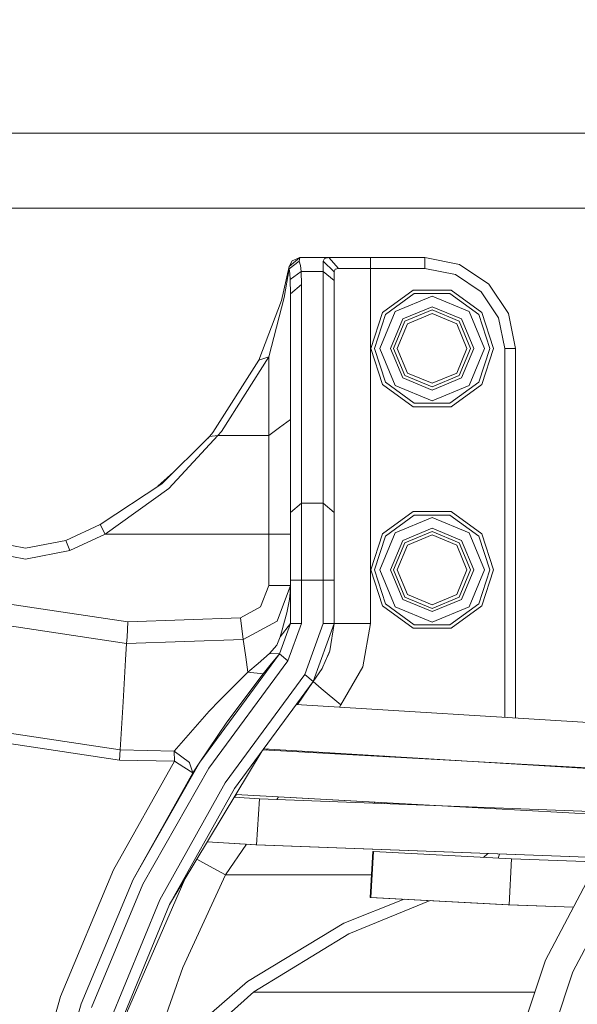
# Model space of a CAD drawing. Units: millimetres. Extents: x 625 to 10350, y -405 to 3654.
# Drawn here: x 7615 to 7769, y 1009 to 1281 of the extents above; entities that cross this region are included whole.
import ezdxf

# ---------------------------------------------------------------- set-up
doc = ezdxf.new("R2010")
doc.units = ezdxf.units.MM
doc.layers.add('1', color=7, linetype='Continuous', true_color=0xffffff)
doc.styles.add('blockfont', font='simplex.shx')
doc.dimstyles.get("Standard").update_dxf_attribs({"dimtxt": 0.18, "dimasz": 0.18, "dimexe": 0.18, "dimexo": 0.0625, "dimgap": 0.09, "dimtad": 0, "dimtih": 1, "dimtoh": 1, "dimdec": 4, "dimzin": 0, "dimdsep": 46, "dimtxsty": 'Standard', "dimcen": 0.09, "dimadec": 0, "dimazin": 0, "dimtfac": 1, "dimtdec": 4, "dimtofl": 0, "dimtmove": 0, "dimatfit": 3, "dimfxl": 1, "dimtolj": 1, "dimtzin": 0, "dimarcsym": 0})

# ---------------------------------------------------------------- blocks, each defined once
blk = doc.blocks.new('_U6')
at = {"layer": '1', "color": 18, "lineweight": 13}
for p, q in [((10150.066508, 1012.699977), (10150.066508, -367)), ((844.75006, 984.150007), (844.75006, -367)), ((844.75006, -365), (5416.689534, -365)), ((10150.066508, -365), (5578.127034, -365))]:
    blk.add_line(p, q, dxfattribs=at)
at = {"layer": '1', "color": 18, "lineweight": 70}
for points in [[(844.75006, -365), (894.750011, -351.60254), (894.750109, -378.39746)], [(10150.066508, -365), (10100.066557, -378.39746), (10100.066459, -351.60254)]]:
    blk.add_solid(points, dxfattribs=at)
at = {"layer": '1', "color": 18, "linetype": 'Continuous', "lineweight": 13, "insert": (5420.839534, -403.895833), "char_height": 50, "attachment_point": 7, "line_spacing_factor": 0.903614, "style": 'blockfont'}
blk.add_mtext('\\W1.1836;OAL', dxfattribs=at)
blk = doc.blocks.new('_U8')
at = {"layer": '1', "color": 18, "lineweight": 13}
for p, q in [((10150.066508, 1228.605047), (10150.066508, 3339.189412)), ((4820, 3337.189412), (7431.554087, 3337.189412)), ((10150.066508, 3337.189412), (7538.512421, 3337.189412))]:
    blk.add_line(p, q, dxfattribs=at)
at = {"layer": '1', "color": 18, "lineweight": 70}
for points in [[(4820, 3337.189412), (4869.999951, 3350.586872), (4870.000049, 3323.791953)], [(10150.066508, 3337.189412), (10100.066557, 3323.791953), (10100.066459, 3350.586872)]]:
    blk.add_solid(points, dxfattribs=at)
at = {"layer": '1', "color": 18, "linetype": 'Continuous', "lineweight": 13, "insert": (7435.704087, 3298.293579), "char_height": 50, "attachment_point": 7, "line_spacing_factor": 0.903614, "style": 'blockfont'}
blk.add_mtext('\\W1.1484;CF', dxfattribs=at)

msp = doc.modelspace()

# ---------------------------------------------------------------- linework, layer by layer
at = {"layer": '1', "color": 18, "linetype": 'Continuous', "lineweight": 13}
for p, q in [((6438.04027, 1249.242559), (7945.440956, 1249.242559)), ((4688.01018, 1228.605047), (7918.179251, 1228.605047)), ((7692.544831, 1215.000048), (7689.591302, 1212.525621)), ((7692.544831, 1215.000048), (7690.413846, 1214.111343)), ((7692.544831, 1215.000048), (7692.391289, 1214.041248)), ((7700.557126, 1215.000048), (7692.544831, 1215.000048)), ((7699.389828, 1214.764968), (7698.999776, 1213.996783)), ((7700.557126, 1215.000048), (7699.389828, 1214.764968)), ((7705.336941, 1215.000048), (7700.557126, 1215.000048)), ((7703.19785, 1212.000027), (7700.557126, 1215.000048)), ((7711.999787, 1215.000048), (7705.336941, 1215.000048)), ((7727.00013, 1215.000048), (7711.999787, 1215.000048)), ((7711.999787, 1212.000027), (7711.999787, 1215.000048)), ((7736.566914, 1213.096991), (7727.00013, 1215.000048)), ((7727.00013, 1212.000027), (7727.00013, 1215.000048)), ((7689.591302, 1212.525621), (7687.473668, 1203.223839)), ((7689.594163, 1211.952224), (7688.242329, 1203.97605)), ((7689.591302, 1212.525621), (7689.442052, 1211.706534)), ((7689.442052, 1211.706534), (7689.594163, 1211.952224)), ((7690.413846, 1214.111343), (7689.591302, 1212.525621)), ((7692.391289, 1214.041248), (7689.594163, 1211.952224)), ((7689.594163, 1211.952224), (7689.840688, 1210.611239)), ((7692.391289, 1214.041248), (7692.761315, 1212.849513)), ((7692.761315, 1212.849513), (7692.910088, 1211.200014)), ((7698.999776, 1213.996783), (7698.999776, 1211.200014)), ((7702.000035, 1211.117163), (7698.999776, 1213.996783)), ((7702.299966, 1211.793199), (7703.19785, 1212.000027)), ((7706.874741, 1212.000027), (7703.19785, 1212.000027)), ((7711.999787, 1212.000027), (7706.874741, 1212.000027)), ((7711.999787, 1212.000027), (7711.999787, 1114.254132)), ((7711.999787, 1212.000027), (7727.00013, 1212.000027)), ((7735.419167, 1210.325375), (7727.00013, 1212.000027)), ((7744.677438, 1207.677737), (7736.566914, 1213.096991)), ((7689.442052, 1211.706534), (7687.473668, 1203.223839)), ((7689.940346, 1208.966032), (7689.840688, 1210.611239)), ((7692.910088, 1211.200014), (7689.940346, 1208.966032)), ((7692.910088, 1211.200014), (7692.999734, 1207.608119)), ((7698.999776, 1211.200014), (7692.910088, 1211.200014)), ((7698.999776, 1211.200014), (7698.999776, 1147.34377)), ((7702.000035, 1208.655968), (7698.999776, 1211.200014)), ((7702.299966, 1211.793199), (7702.000035, 1211.117163)), ((7702.000035, 1211.117163), (7702.000035, 1208.655968)), ((7742.556466, 1205.556408), (7735.419167, 1210.325375)), ((7689.999951, 1205.064073), (7689.940346, 1208.966032)), ((7692.999734, 1207.608119), (7689.999951, 1205.064073)), ((7692.999734, 1147.34377), (7692.999734, 1207.608119)), ((7702.000035, 1208.655968), (7702.000035, 1144.799843)), ((7750.096692, 1199.567094), (7744.677438, 1207.677737)), ((7683.999909, 1187.687412), (7688.242329, 1203.97605)), ((7689.999951, 1205.064073), (7689.999951, 1144.799843)), ((7723.780526, 1206.064358), (7715.334786, 1199.928299)), ((7716.143979, 1199.340478), (7724.089516, 1205.113307)), ((7728.999985, 1204.417244), (7718.805207, 1200.194493)), ((7723.780526, 1206.064358), (7734.219445, 1206.064358)), ((7724.089516, 1205.113307), (7733.910455, 1205.113307)), ((7728.999985, 1204.417244), (7739.194287, 1200.194493)), ((7733.910455, 1205.113307), (7741.855992, 1199.340478)), ((7742.665185, 1199.928299), (7734.219445, 1206.064358)), ((7747.325314, 1198.419109), (7742.556466, 1205.556408)), ((7681.295289, 1186.783567), (7687.473668, 1203.223839)), ((7728.999985, 1201.462761), (7720.894707, 1198.105469)), ((7737.105263, 1198.105469), (7728.999985, 1201.462761)), ((7712.108983, 1190.000072), (7715.334786, 1199.928299)), ((7713.10891, 1190.000072), (7716.143979, 1199.340478)), ((7714.582814, 1190.000072), (7718.805207, 1200.194493)), ((7721.502198, 1197.49774), (7728.999985, 1200.603381)), ((7722.19838, 1196.80132), (7728.999985, 1199.618593)), ((7728.999985, 1200.603381), (7736.497773, 1197.49774)), ((7728.999985, 1199.618593), (7735.801114, 1196.80132)), ((7739.194287, 1200.194493), (7743.417157, 1190.000072)), ((7744.891061, 1190.000072), (7741.855992, 1199.340478)), ((7742.665185, 1199.928299), (7745.890988, 1190.000072)), ((7748.999966, 1190.000072), (7747.325314, 1198.419109)), ((7751.999749, 1190.000072), (7750.096692, 1199.567094)), ((7720.894707, 1198.105469), (7717.537297, 1190.000072)), ((7718.396558, 1190.000072), (7721.502198, 1197.49774)), ((7719.381226, 1190.000072), (7722.19838, 1196.80132)), ((7738.618268, 1190.000072), (7735.801114, 1196.80132)), ((7736.497773, 1197.49774), (7739.603413, 1190.000072)), ((7737.105263, 1198.105469), (7740.462674, 1190.000072)), ((7683.999909, 1187.687412), (7670.952214, 1167.143479)), ((7681.295289, 1186.783567), (7683.999909, 1187.687412)), ((7683.999909, 1187.687412), (7683.999909, 1165.984049)), ((7712.108983, 1190.000072), (7715.334786, 1180.071726)), ((7716.143979, 1180.659547), (7713.10891, 1190.000072)), ((7714.582814, 1190.000072), (7718.805207, 1179.805532)), ((7717.537297, 1190.000072), (7720.894707, 1181.894556)), ((7718.396558, 1190.000072), (7721.502198, 1182.502285)), ((7722.19838, 1183.198705), (7719.381226, 1190.000072)), ((7735.801114, 1183.198705), (7738.618268, 1190.000072)), ((7739.603413, 1190.000072), (7736.497773, 1182.502285)), ((7740.462674, 1190.000072), (7737.105263, 1181.894556)), ((7739.194287, 1179.805532), (7743.417157, 1190.000072)), ((7741.855992, 1180.659547), (7744.891061, 1190.000072)), ((7745.890988, 1190.000072), (7742.665185, 1180.071726)), ((7748.999966, 1190.000072), (7751.999749, 1190.000072)), ((7748.999966, 1088.428551), (7748.999966, 1190.000072)), ((7751.999749, 1190.000072), (7751.999749, 1088.245478)), ((7681.295289, 1186.783567), (7668.627633, 1166.838065)), ((7728.999985, 1179.396644), (7721.502198, 1182.502285)), ((7728.999985, 1180.381432), (7722.19838, 1183.198705)), ((7735.801114, 1183.198705), (7728.999985, 1180.381432)), ((7736.497773, 1182.502285), (7728.999985, 1179.396644)), ((7723.780526, 1173.935667), (7715.334786, 1180.071726)), ((7724.089516, 1174.886718), (7716.143979, 1180.659547)), ((7728.999985, 1175.582781), (7718.805207, 1179.805532)), ((7720.894707, 1181.894556), (7728.999985, 1178.537264)), ((7728.999985, 1178.537264), (7737.105263, 1181.894556)), ((7739.194287, 1179.805532), (7728.999985, 1175.582781)), ((7741.855992, 1180.659547), (7733.910455, 1174.886718)), ((7742.665185, 1180.071726), (7734.219445, 1173.935667)), ((7733.910455, 1174.886718), (7724.089516, 1174.886718)), ((7723.780526, 1173.935667), (7734.219445, 1173.935667)), ((7686.999692, 1168.185845), (7689.999951, 1170.387641)), ((7669.992341, 1165.984049), (7656.484021, 1151.453629)), ((7668.627633, 1166.838065), (7667.277001, 1165.298659)), ((7668.627633, 1166.838065), (7667.695416, 1165.712252)), ((7667.695416, 1165.712252), (7669.992341, 1165.984049)), ((7670.952214, 1167.143479), (7669.992341, 1165.984049)), ((7683.999909, 1165.984049), (7669.992341, 1165.984049)), ((7686.999692, 1168.185845), (7683.999909, 1165.984049)), ((7683.999909, 1165.984049), (7683.999909, 1153.646484)), ((7667.695416, 1165.712252), (7654.580964, 1152.748957)), ((7653.488677, 1152.025323), (7657.751645, 1155.883093)), ((7654.580964, 1152.748957), (7637.579335, 1141.485468)), ((7683.999909, 1153.646484), (7683.999909, 1138.828531)), ((7656.484021, 1151.453629), (7638.972653, 1138.828531)), ((7692.999734, 1147.34377), (7689.999951, 1144.799843)), ((7692.999734, 1138.263002), (7692.999734, 1147.34377)), ((7698.999776, 1147.34377), (7692.999734, 1147.34377)), ((7698.999776, 1147.34377), (7698.999776, 1138.263002)), ((7702.000035, 1144.799843), (7698.999776, 1147.34377)), ((7689.999951, 1144.799843), (7689.999951, 1136.808768)), ((7702.000035, 1144.799843), (7702.000035, 1136.808768)), ((7723.780526, 1145.064369), (7715.334786, 1138.928309)), ((7723.780526, 1145.064369), (7734.219445, 1145.064369)), ((7742.665185, 1138.928309), (7734.219445, 1145.064369)), ((7637.579335, 1141.485468), (7628.083123, 1137.122527)), ((7638.972653, 1138.828531), (7637.579335, 1141.485468)), ((7716.143979, 1138.340488), (7724.089516, 1144.113198)), ((7728.999985, 1143.417254), (7718.805207, 1139.194503)), ((7724.089516, 1144.113198), (7733.910455, 1144.113198)), ((7728.999985, 1143.417254), (7739.194287, 1139.194503)), ((7733.910455, 1144.113198), (7741.855992, 1138.340488)), ((7638.972653, 1138.828531), (7629.191769, 1134.334698)), ((7683.999909, 1138.828531), (7638.972653, 1138.828531)), ((7683.999909, 1138.828531), (7689.999951, 1138.828531)), ((7683.999909, 1138.828531), (7683.999909, 1124.750629)), ((7712.108983, 1128.999963), (7715.334786, 1138.928309)), ((7714.582814, 1128.999963), (7718.805207, 1139.194503)), ((7728.999985, 1140.462771), (7720.894707, 1137.10548)), ((7721.502198, 1136.497751), (7728.999985, 1139.603391)), ((7737.105263, 1137.10548), (7728.999985, 1140.462771)), ((7728.999985, 1139.603391), (7736.497773, 1136.497751)), ((7739.194287, 1139.194503), (7743.417157, 1128.999963)), ((7742.665185, 1138.928309), (7745.890988, 1128.999963)), ((7616.999997, 1135.000005), (7605.916394, 1137.122527)), ((7628.083123, 1137.122527), (7616.999997, 1135.000005)), ((7628.083123, 1137.122527), (7629.191769, 1134.334698)), ((7689.999951, 1136.808768), (7689.999951, 1126.143828)), ((7692.999734, 1138.263002), (7692.999734, 1126.143828)), ((7698.999776, 1138.263002), (7698.999776, 1126.143828)), ((7702.000035, 1136.808768), (7702.000035, 1126.143828)), ((7713.10891, 1128.999963), (7716.143979, 1138.340488)), ((7720.894707, 1137.10548), (7717.537297, 1128.999963)), ((7718.396558, 1128.999963), (7721.502198, 1136.497751)), ((7722.19838, 1135.80133), (7728.999985, 1138.618603)), ((7728.999985, 1138.618603), (7735.801114, 1135.80133)), ((7736.497773, 1136.497751), (7739.603413, 1128.999963)), ((7737.105263, 1137.10548), (7740.462674, 1128.999963)), ((7744.891061, 1128.999963), (7741.855992, 1138.340488)), ((7616.999997, 1131.999984), (7604.808224, 1134.334698)), ((7629.191769, 1134.334698), (7616.999997, 1131.999984)), ((7719.381226, 1128.999963), (7722.19838, 1135.80133)), ((7738.618268, 1128.999963), (7735.801114, 1135.80133)), ((7712.108983, 1128.999963), (7715.334786, 1119.071737)), ((7716.143979, 1119.659558), (7713.10891, 1128.999963)), ((7714.582814, 1128.999963), (7718.805207, 1118.805543)), ((7717.537297, 1128.999963), (7720.894707, 1120.894566)), ((7718.396558, 1128.999963), (7721.502198, 1121.502295)), ((7722.19838, 1122.198716), (7719.381226, 1128.999963)), ((7735.801114, 1122.198716), (7738.618268, 1128.999963)), ((7739.603413, 1128.999963), (7736.497773, 1121.502295)), ((7740.462674, 1128.999963), (7737.105263, 1120.894566)), ((7739.194287, 1118.805543), (7743.417157, 1128.999963)), ((7741.855992, 1119.659558), (7744.891061, 1128.999963)), ((7745.890988, 1128.999963), (7742.665185, 1119.071737)), ((7689.999951, 1126.143828), (7689.999951, 1114.254132)), ((7692.999734, 1126.143828), (7689.999951, 1126.143828)), ((7692.999734, 1126.143828), (7692.999734, 1114.254132)), ((7698.999776, 1126.143828), (7692.999734, 1126.143828)), ((7698.999776, 1126.143828), (7698.999776, 1114.254132)), ((7702.000035, 1126.143828), (7698.999776, 1126.143828)), ((7702.000035, 1114.254132), (7702.000035, 1126.143828)), ((7645.204438, 1114.696398), (7585.253133, 1123.68907)), ((7683.999909, 1124.750629), (7681.772603, 1118.823662)), ((7689.999951, 1124.750629), (7683.999909, 1124.750629)), ((7689.999951, 1124.750629), (7686.287774, 1114.872351)), ((7689.730061, 1120.842949), (7689.929856, 1122.769251)), ((7689.929856, 1122.769251), (7689.999951, 1124.72333)), ((7689.025296, 1117.155448), (7689.730061, 1120.842949)), ((7720.894707, 1120.894566), (7728.999985, 1117.537275)), ((7728.999985, 1118.396655), (7721.502198, 1121.502295)), ((7728.999985, 1119.381443), (7722.19838, 1122.198716)), ((7735.801114, 1122.198716), (7728.999985, 1119.381443)), ((7736.497773, 1121.502295), (7728.999985, 1118.396655)), ((7728.999985, 1117.537275), (7737.105263, 1120.894566)), ((7644.84538, 1108.707085), (7583.83931, 1117.858067)), ((7681.772603, 1118.823662), (7676.193608, 1115.830079)), ((7687.920464, 1113.195911), (7689.025296, 1117.155448)), ((7723.780526, 1112.935677), (7715.334786, 1119.071737)), ((7724.089516, 1113.886729), (7716.143979, 1119.659558)), ((7728.999985, 1114.582792), (7718.805207, 1118.805543)), ((7739.194287, 1118.805543), (7728.999985, 1114.582792)), ((7741.855992, 1119.659558), (7733.910455, 1113.886729)), ((7742.665185, 1119.071737), (7734.219445, 1112.935677)), ((7645.204438, 1114.696398), (7644.950761, 1110.461369)), ((7676.193608, 1115.830079), (7645.204438, 1114.696398)), ((7676.193608, 1115.830079), (7676.989449, 1109.883085)), ((7686.287774, 1114.872351), (7676.989449, 1109.883085)), ((7689.999951, 1114.254132), (7686.988724, 1105.9338)), ((7689.999951, 1114.254132), (7687.180413, 1110.544816)), ((7687.906636, 1113.14632), (7687.180413, 1110.544816)), ((7687.920464, 1113.195911), (7687.906636, 1113.14632)), ((7692.999734, 1114.254132), (7689.293755, 1104.013816)), ((7692.999734, 1114.254132), (7689.999951, 1114.254132)), ((7698.999776, 1114.254132), (7693.903817, 1100.173607)), ((7702.000035, 1114.254132), (7696.208848, 1098.253623)), ((7702.000035, 1114.254132), (7698.999776, 1114.254132)), ((7700.832261, 1106.703535), (7702.000035, 1114.254132)), ((7704.928769, 1114.254132), (7702.000035, 1114.254132)), ((7711.999787, 1114.254132), (7704.928769, 1114.254132)), ((7709.910764, 1102.34274), (7711.999787, 1114.254132)), ((7723.780526, 1112.935677), (7734.219445, 1112.935677)), ((7733.910455, 1113.886729), (7724.089516, 1113.886729)), ((7644.950761, 1110.461369), (7644.84538, 1108.707085)), ((7676.989449, 1109.883085), (7644.84538, 1108.707085)), ((7676.989449, 1109.883085), (7677.314175, 1107.453957)), ((7687.180413, 1110.544816), (7686.197175, 1108.30988)), ((7644.84538, 1108.707085), (7644.575013, 1104.199663)), ((7677.314175, 1107.453957), (7677.64367, 1104.993716)), ((7686.197175, 1108.30988), (7684.245003, 1105.984822)), ((7700.832261, 1106.703535), (7698.91013, 1102.303639)), ((7700.507535, 1105.745926), (7700.832261, 1106.703535)), ((7644.575013, 1104.199663), (7643.88646, 1092.712775)), ((7686.988724, 1105.9338), (7664.969815, 1076.050177)), ((7689.293755, 1104.013816), (7667.486562, 1074.417368)), ((7677.64367, 1104.993716), (7678.196801, 1100.861326)), ((7684.245003, 1105.984822), (7681.082619, 1103.279367)), ((7686.988724, 1105.9338), (7684.245003, 1105.984822)), ((7686.988724, 1105.9338), (7684.699906, 1103.15372)), ((7689.293755, 1104.013816), (7686.988724, 1105.9338)), ((7700.507535, 1105.745926), (7700.113606, 1105.058481)), ((7678.196801, 1100.861326), (7670.413388, 1093.001023)), ((7681.082619, 1103.279367), (7678.196801, 1100.861326)), ((7678.196801, 1100.861326), (7682.460202, 1100.368634)), ((7682.460202, 1100.368634), (7684.699906, 1103.15372)), ((7698.733701, 1101.898924), (7696.226491, 1098.27508)), ((7698.91013, 1102.303639), (7698.733701, 1101.898924)), ((7709.910764, 1102.34274), (7703.892602, 1091.853395)), ((7693.903817, 1100.173607), (7672.038449, 1070.406571)), ((7682.460202, 1100.368634), (7672.452344, 1087.062255)), ((7696.208848, 1098.253623), (7674.559964, 1068.781272)), ((7696.208848, 1098.253623), (7691.901671, 1091.913194)), ((7696.208848, 1098.253623), (7693.903817, 1100.173607)), ((7696.226491, 1098.27508), (7696.208848, 1098.253623)), ((7696.208848, 1098.253623), (7698.459042, 1096.378937)), ((7703.892602, 1091.853395), (7698.459042, 1096.378937)), ((7800.104989, 1097.437993), (7760.289086, 1021.575108)), ((7643.88646, 1092.712775), (7643.090142, 1079.433218)), ((7667.589558, 1090.149298), (7670.413388, 1093.001023)), ((7807.022465, 1093.063369), (7767.818822, 1018.366829)), ((7667.589558, 1090.149298), (7657.965077, 1079.106227)), ((7793.937115, 1085.686089), (7691.566518, 1091.933648)), ((7703.892602, 1091.853395), (7703.45427, 1091.208153)), ((7643.090142, 1079.433218), (7576.928033, 1089.357629)), ((7642.922772, 1076.640382), (7576.268567, 1086.638466)), ((7672.452344, 1087.062255), (7664.969815, 1076.050177)), ((7643.090142, 1079.433218), (7642.922772, 1076.640382)), ((7657.965077, 1079.106227), (7643.090142, 1079.433218)), ((7682.196301, 1079.177225), (7656.65759, 1036.89386)), ((7657.965077, 1079.106227), (7658.009423, 1076.308623)), ((7662.128342, 1075.971738), (7657.965077, 1079.106227)), ((7787.132044, 1073.693205), (7682.389729, 1079.440555)), ((7738.556532, 1076.358608), (7682.632858, 1079.771546)), ((7786.956331, 1073.415338), (7682.640245, 1079.781602)), ((7683.612979, 1079.711731), (7683.391426, 1079.38559)), ((7658.009423, 1076.308623), (7642.922772, 1076.640382)), ((7695.165471, 1079.0067), (7694.990499, 1078.749134)), ((7715.240456, 1077.637992), (7715.286194, 1077.778762)), ((7716.461248, 1077.571005), (7716.633989, 1077.696508)), ((7718.500613, 1077.459103), (7718.550499, 1077.579546)), ((7723.695552, 1077.265551), (7723.500492, 1077.184753)), ((7725.332343, 1077.084237), (7725.503677, 1077.155204)), ((7727.43175, 1076.969039), (7727.575883, 1077.028741)), ((7730.916094, 1076.824892), (7731.047002, 1076.770666)), ((7733.704602, 1076.654714), (7733.787739, 1076.620278)), ((7736.178963, 1076.489068), (7736.137515, 1076.506237)), ((7658.009423, 1076.308623), (7641.270531, 1046.407476)), ((7664.969815, 1076.050177), (7646.656407, 1043.762937)), ((7667.486562, 1074.417368), (7649.349107, 1042.440668)), ((7658.009423, 1076.308623), (7660.622014, 1074.655071)), ((7663.079633, 1073.099986), (7660.622014, 1074.655071)), ((7662.128342, 1075.971738), (7662.149323, 1075.908676)), ((7662.149323, 1075.908676), (7663.079633, 1073.099986)), ((7663.079633, 1073.099986), (7664.969815, 1076.050177)), ((7663.079633, 1073.099986), (7646.656407, 1043.762937)), ((7672.038449, 1070.406571), (7653.957261, 1038.200393)), ((7656.65759, 1036.89386), (7674.559964, 1068.781272)), ((7681.420697, 1065.972939), (7674.473143, 1066.390319)), ((7675.072978, 1067.140324), (7674.559942, 1066.385104)), ((7729.810145, 1064.13682), (7674.930849, 1067.148123)), ((7779.374848, 1061.426151), (7674.936119, 1067.156849)), ((7681.420697, 1065.972939), (7680.639161, 1053.32233)), ((7779.88738, 1062.236659), (7681.420697, 1065.972939)), ((7686.671941, 1066.503873), (7686.188367, 1065.792032)), ((7713.065642, 1065.055614), (7713.158881, 1064.768646)), ((7714.171381, 1064.730227), (7714.083803, 1064.999746)), ((7715.865971, 1064.901956), (7715.965293, 1064.662158)), ((7718.889271, 1064.736064), (7718.967064, 1064.548257)), ((7719.768499, 1064.687819), (7719.840028, 1064.515133)), ((7720.840384, 1064.477174), (7720.776033, 1064.632535)), ((7680.398835, 1053.326502), (7667.067043, 1054.128352)), ((7680.639161, 1053.32233), (7667.072508, 1054.1374)), ((7677.825324, 1053.481288), (7672.063721, 1044.999972)), ((7774.177273, 1049.76796), (7680.398835, 1053.326502)), ((7774.179348, 1049.772828), (7680.639161, 1053.32233)), ((7667.673482, 1047.392264), (7664.15605, 1049.308745)), ((7711.943997, 1038.831964), (7712.648286, 1051.486984)), ((7712.124242, 1038.828865), (7712.829007, 1051.483884)), ((7712.648286, 1051.486984), (7712.829007, 1051.483884)), ((7750.903023, 1049.427167), (7712.829007, 1051.483884)), ((7743.185626, 1049.844052), (7744.380726, 1050.898628)), ((7747.599085, 1050.776503), (7747.2226, 1049.625979)), ((7750.903023, 1049.427167), (7750.198735, 1036.772147)), ((7773.693021, 1048.631372), (7750.903023, 1049.427167)), ((7672.063721, 1044.999972), (7667.673482, 1047.392264)), ((7641.270531, 1046.407476), (7626.644982, 1011.515513)), ((7642.156226, 1000.833102), (7660.861955, 1043.85485)), ((7672.063721, 1044.999972), (7660.36786, 1019.562617)), ((7672.063721, 1044.999972), (7712.287265, 1044.999972)), ((7646.656407, 1043.762937), (7632.30647, 1009.529367)), ((7649.349107, 1042.440668), (7635.137452, 1008.536234)), ((7712.124242, 1038.828865), (7711.943997, 1038.831964)), ((7749.957932, 1036.776319), (7711.943997, 1038.831964)), ((7750.198735, 1036.772147), (7712.124242, 1038.828865)), ((7653.957261, 1038.200393), (7639.928712, 1004.033342)), ((7656.65759, 1036.89386), (7642.768277, 1003.065243)), ((7721.27673, 1038.327286), (7704.728497, 1031.697288)), ((7728.513588, 1037.935945), (7706.080807, 1028.800383)), ((7767.937767, 1036.148455), (7749.957932, 1036.776319)), ((7767.93995, 1036.152615), (7750.198735, 1036.772147)), ((7704.728497, 1031.697288), (7678.130044, 1015.708223)), ((7706.086391, 1028.802657), (7679.895772, 1012.800708)), ((7706.080807, 1028.800383), (7679.895772, 1012.800708)), ((7660.36786, 1019.562617), (7651.084317, 993.576065)), ((7760.289086, 1021.575108), (7733.158005, 940.307751)), ((7767.818822, 1018.366829), (7741.104974, 938.348904)), ((7678.130044, 1015.708223), (7650.461091, 991.57913)), ((7626.644982, 1011.515513), (7616.266621, 975.133494)), ((7679.895772, 1012.800708), (7652.656926, 988.655642)), ((7757.326126, 1012.699977), (7679.782133, 1012.699977)), ((7632.30647, 1009.529367), (7622.124089, 973.833755))]:
    msp.add_line(p, q, dxfattribs=at)

# ---------------------------------------------------------------- dimensions: what is measured, and where the dimension line sits
for base, p1, p2, text, picture, middle in [((10150.066508, 3337.189412), (4820, 3450), (10150.066508, 1120.652512), '\\C18;CF', '_U8', (7485.033254, 3337.189412)), ((844.75006, -365), (10150.066508, 1120.652512), (844.75006, 984.150007), '\\C18;OAL', '_U6', (5497.408284, -365))]:
    dim = msp.add_linear_dim(base=base, p1=p1, p2=p2, text=text, dimstyle='Standard', override={"dimtxt": 50, "dimasz": 50, "dimexe": 2, "dimexo": 0, "dimgap": 1.5, "dimtih": 1, "dimtoh": 1, "dimdec": 1, "dimlfac": 0.03937, "dimzin": 8, "dimdsep": 44, "dimlunit": 2, "dimpost": '', "dimtxsty": 'blockfont', "dimsah": 1, "dimse1": 0, "dimse2": 0, "dimsd1": 0, "dimsd2": 0, "dimclrd": 18, "dimclre": 18, "dimclrt": 18, "dimtol": 0, "dimtm": -0.1, "dimtfac": 1, "dimtdec": 2, "dimtofl": 1, "dimtmove": 0, "dimtzin": 8, "dimlwd": 13, "dimlwe": 13}, dxfattribs=at)
    dim.commit()
    dim.dimension.update_dxf_attribs({"geometry": picture, "text_midpoint": middle, "dimtype": 160})

doc.saveas('drawing.dxf')
